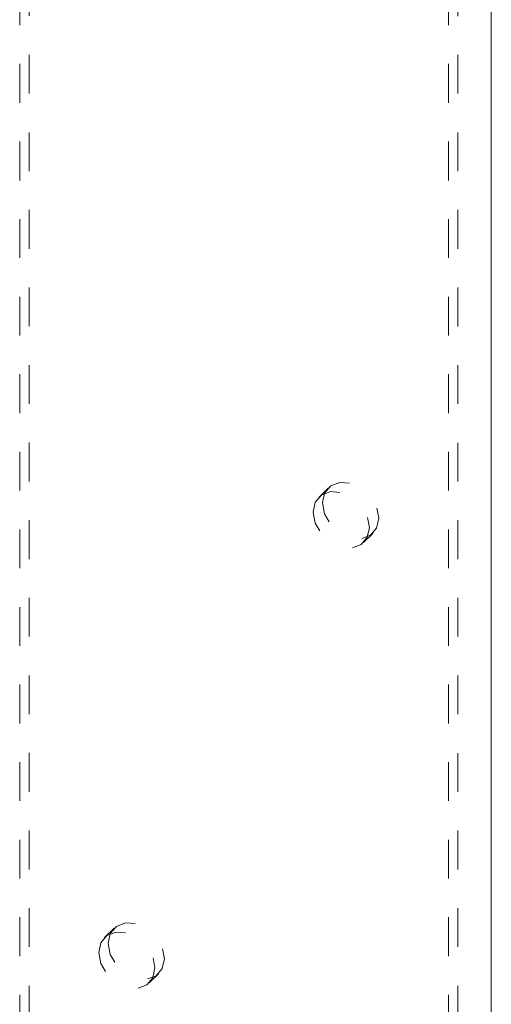
# Model space of a CAD drawing. Units: inches. Extents: x -27.9 to 28, y -24.9 to 43.6.
# Drawn here: x -9.7 to -8.4, y 28.3 to 30.8 of the extents above; entities that cross this region are included whole.
import ezdxf

# ---------------------------------------------------------------- set-up
doc = ezdxf.new("R2010")
doc.units = ezdxf.units.IN
doc.header["$MEASUREMENT"] = 0
doc.linetypes.add('HIDDEN', pattern=[0.075, 0.05, -0.025])

msp = doc.modelspace()

# ---------------------------------------------------------------- linework, layer by layer
at = {"color": 7, "linetype": 'Continuous', "lineweight": 5}
msp.add_line((-8.4458, 27.8246), (-8.4458, 43.2247), dxfattribs=at)
at = {"color": 7, "linetype": 'HIDDEN', "lineweight": 5}
for p, q in [((-9.6376, 20.0357), (-9.6376, 35.0361)), ((-9.6619, 20.012), (-9.6619, 35.0124)), ((-8.5321, 34.7356), (-8.5321, 19.7352)), ((-8.5564, 34.712), (-8.5564, 19.7115)), ((-8.8657, 29.6193), (-8.89, 29.5956)), ((-8.7755, 29.4782), (-8.7512, 29.5019)), ((-9.4185, 28.4838), (-9.4428, 28.4601)), ((-9.3282, 28.3427), (-9.304, 28.3664))]:
    msp.add_line(p, q, dxfattribs=at)
at = {"color": 7, "linetype": 'HIDDEN', "lineweight": 5, "flags": 128}
for points in [[(-8.881, 29.5803), (-8.8755, 29.6057), (-8.8597, 29.6242), (-8.8362, 29.6331), (-8.8085, 29.6309), (-8.7807, 29.618), (-8.7572, 29.5964), (-8.7415, 29.5693), (-8.7359, 29.5409), (-8.7415, 29.5155), (-8.7572, 29.497), (-8.7807, 29.4881), (-8.8085, 29.4903), (-8.8362, 29.5032), (-8.8597, 29.5248), (-8.8755, 29.5519), (-8.881, 29.5803)], [(-8.9053, 29.5566), (-8.8997, 29.582), (-8.884, 29.6006), (-8.8605, 29.6094), (-8.8327, 29.6072), (-8.805, 29.5943), (-8.7815, 29.5727), (-8.7657, 29.5456), (-8.7602, 29.5172), (-8.7657, 29.4918), (-8.7815, 29.4733), (-8.805, 29.4644), (-8.8327, 29.4666), (-8.8605, 29.4795), (-8.884, 29.5012), (-8.8997, 29.5282), (-8.9053, 29.5566)], [(-9.4337, 28.4448), (-9.4282, 28.4702), (-9.4125, 28.4887), (-9.389, 28.4976), (-9.3612, 28.4954), (-9.3335, 28.4825), (-9.3099, 28.4608), (-9.2942, 28.4338), (-9.2887, 28.4054), (-9.2942, 28.38), (-9.3099, 28.3614), (-9.3335, 28.3526), (-9.3612, 28.3548), (-9.389, 28.3677), (-9.4125, 28.3893), (-9.4282, 28.4164), (-9.4337, 28.4448)], [(-9.458, 28.4211), (-9.4525, 28.4465), (-9.4368, 28.465), (-9.4132, 28.4739), (-9.3855, 28.4717), (-9.3577, 28.4588), (-9.3342, 28.4372), (-9.3185, 28.4101), (-9.313, 28.3817), (-9.3185, 28.3563), (-9.3342, 28.3378), (-9.3577, 28.3289), (-9.3855, 28.3311), (-9.4132, 28.344), (-9.4368, 28.3656), (-9.4525, 28.3927), (-9.458, 28.4211)]]:
    msp.add_lwpolyline(points, dxfattribs=at)

doc.saveas('drawing.dxf')
